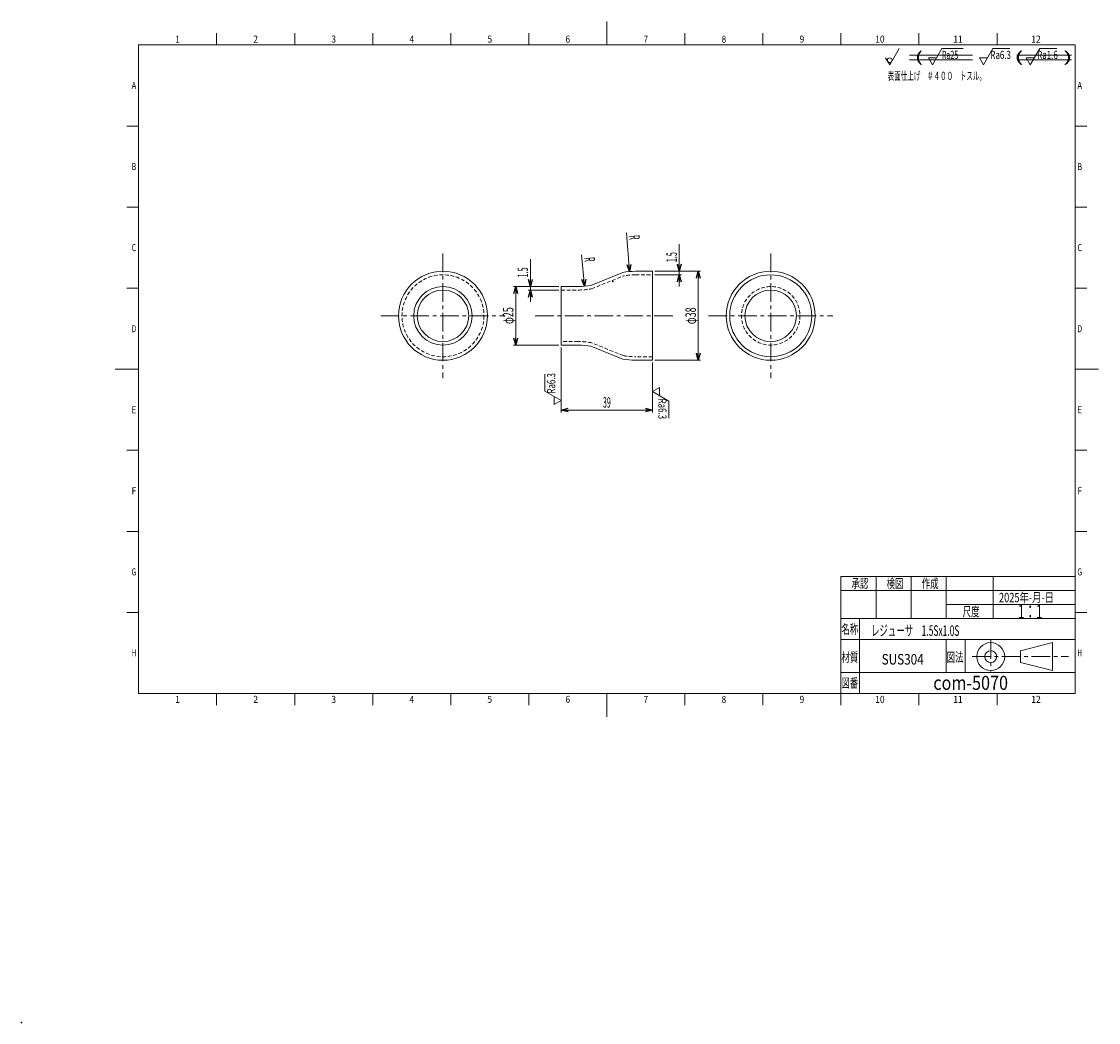
# Model space of a CAD drawing. Units: millimetres. Extents: x -250 to 210, y -279 to 148.
import ezdxf
from ezdxf.enums import TextEntityAlignment as Align

# ---------------------------------------------------------------- set-up
doc = ezdxf.new("R2010")
doc.units = ezdxf.units.MM
doc.header["$LTSCALE"] = 0.25
doc.header["$PDSIZE"] = 1
doc.linetypes.add('CENTER', pattern=[50.8, 31.75, -6.35, 6.35, -6.35])
doc.linetypes.add('DASHED2', pattern=[9.525, 6.35, -3.175])
doc.layers.add('ZUWAKU', color=7, linetype='Continuous')
doc.styles.add('dcStyle0', font='txt.shx', dxfattribs={"width": 0.5, "bigfont": 'extfont2'})
doc.dimstyles.new('dc_Radial01', dxfattribs={"dimtxt": 4.5, "dimasz": 3.000002, "dimexe": 1, "dimexo": 1, "dimgap": 1, "dimtad": 3, "dimdsep": 46, "dimtxsty": 'dcStyle0', "dimblk1": 'OPEN30', "dimblk2": 'OPEN30', "dimsah": 1, "dimcen": 0.09, "dimclrd": 2, "dimclre": 2, "dimclrt": 4, "dimadec": 0, "dimazin": 2, "dimtfac": 1, "dimtdec": 4, "dimtofl": 0, "dimtmove": 0, "dimatfit": 3, "dimfxl": 1, "dimarcsym": 1})
doc.dimstyles.new('dc_Rotated', dxfattribs={"dimtxt": 4.5, "dimasz": 3.000002, "dimexe": 1, "dimexo": 1, "dimgap": 1, "dimtad": 3, "dimdsep": 46, "dimtxsty": 'dcStyle0', "dimblk1": 'OPEN30', "dimblk2": 'OPEN30', "dimsah": 1, "dimcen": 0.09, "dimclrd": 2, "dimclre": 2, "dimclrt": 4, "dimadec": 0, "dimazin": 2, "dimtfac": 1, "dimtdec": 4, "dimtmove": 0, "dimatfit": 3, "dimfxl": 1, "dimarcsym": 1})

# ---------------------------------------------------------------- blocks, each defined once
blk = doc.blocks.new('_Open30')
at = {"color": 0, "linetype": 'ByBlock', "lineweight": -2}
for p, q in [((-1, 0.267949), (0, 0)), ((0, 0), (-1, -0.267949)), ((0, 0), (-1, 0))]:
    blk.add_line(p, q, dxfattribs=at)
blk = doc.blocks.new('*D1')
at = {"color": 2, "linetype": 'Continuous', "lineweight": 13}
for p, q in [((-19.5, 9.33), (-19.5, -18.42)), ((19.5, 2.83), (19.5, -18.42)), ((-19.5, -17.42), (19.5, -17.42))]:
    blk.add_line(p, q, dxfattribs=at)
at = {"color": 2, "xscale": 3.000002807615286, "yscale": 2.999989368223643}
for p, rotation in [((-19.5, -17.42), 180), ((19.5, -17.42), 360)]:
    blk.add_blockref('_Open30', p, dxfattribs=dict(at, rotation=rotation))
at = {"color": 4, "insert": (0, -16.42), "char_height": 4.5, "attachment_point": 8, "style": 'dcStyle0'}
blk.add_mtext('\\T1.00;\\W0.5000;39', dxfattribs=at)
blk = doc.blocks.new('*D2')
at = {"color": 2, "linetype": 'Continuous', "lineweight": 13}
for p, q in [((-20.5, 35.33), (-39.89, 35.33)), ((-38.89, 10.33), (-38.89, 35.33)), ((-20.5, 10.33), (-39.89, 10.33))]:
    blk.add_line(p, q, dxfattribs=at)
at = {"color": 2, "xscale": 3.000002807615286, "yscale": 2.999989368223643}
for p, rotation in [((-38.89, 35.33), 90), ((-38.89, 10.33), 270)]:
    blk.add_blockref('_Open30', p, dxfattribs=dict(at, rotation=rotation))
at = {"color": 4, "insert": (-39.89, 22.9), "char_height": 4.5, "attachment_point": 8, "rotation": 90, "style": 'dcStyle0'}
blk.add_mtext('\\T1.00;\\W0.6250;φ25', dxfattribs=at)
blk = doc.blocks.new('*D3')
at = {"color": 2, "linetype": 'Continuous', "lineweight": 13}
for p, q in [((20.5, 41.83), (40.06, 41.83)), ((39.06, 3.83), (39.06, 41.83)), ((20.5, 3.83), (40.06, 3.83))]:
    blk.add_line(p, q, dxfattribs=at)
at = {"color": 2, "xscale": 3.000002807615286, "yscale": 2.999989368223643}
for p, rotation in [((39.06, 41.83), 90), ((39.06, 3.83), 270)]:
    blk.add_blockref('_Open30', p, dxfattribs=dict(at, rotation=rotation))
at = {"color": 4, "insert": (38.06, 22.83), "char_height": 4.5, "attachment_point": 8, "rotation": 90, "style": 'dcStyle0'}
blk.add_mtext('\\T1.00;\\W0.6250;φ38', dxfattribs=at)
blk = doc.blocks.new('*D4')
at = {"color": 2, "linetype": 'Continuous', "lineweight": 13}
for p, q in [((30.94, 53.47), (30.94, 41.83)), ((20.5, 41.83), (31.94, 41.83)), ((30.94, 40.33), (30.94, 41.83)), ((20.5, 40.33), (31.94, 40.33)), ((30.94, 35.33), (30.94, 40.33))]:
    blk.add_line(p, q, dxfattribs=at)
at = {"color": 2, "xscale": 3.000002807615286, "yscale": 2.999989368223643}
for p, rotation in [((30.94, 41.83), 270), ((30.94, 40.33), 90)]:
    blk.add_blockref('_Open30', p, dxfattribs=dict(at, rotation=rotation))
at = {"color": 4, "insert": (29.94, 45.72), "char_height": 4.5, "attachment_point": 7, "rotation": 90, "style": 'dcStyle0'}
blk.add_mtext('\\T1.00;\\W0.5000;1.5', dxfattribs=at)
blk = doc.blocks.new('*D5')
at = {"color": 2, "linetype": 'Continuous', "lineweight": 13}
for p, q in [((-32.63, 46.97), (-32.63, 35.33)), ((-20.5, 35.33), (-33.63, 35.33)), ((-20.5, 33.83), (-33.63, 33.83)), ((-32.63, 33.83), (-32.63, 35.33)), ((-32.63, 28.83), (-32.63, 33.83))]:
    blk.add_line(p, q, dxfattribs=at)
at = {"color": 2, "xscale": 3.000002807615286, "yscale": 2.999989368223643}
for p, rotation in [((-32.63, 35.33), 270), ((-32.63, 33.83), 90)]:
    blk.add_blockref('_Open30', p, dxfattribs=dict(at, rotation=rotation))
at = {"color": 4, "insert": (-33.63, 39.22), "char_height": 4.5, "attachment_point": 7, "rotation": 90, "style": 'dcStyle0'}
blk.add_mtext('\\T1.00;\\W0.5000;1.5', dxfattribs=at)
blk = doc.blocks.new('*D6')
at = {"color": 2, "linetype": 'Continuous', "lineweight": 13}
blk.add_line((-10.77, 48.89), (-9.57, 35.45), dxfattribs=at)
at = {"color": 2, "xscale": 3.000002807615286, "yscale": 2.999989368223643, "rotation": 275.1033651169278}
blk.add_blockref('_Open30', (-9.57, 35.45), dxfattribs=at)
at = {"color": 4, "insert": (-9.49, 45.74), "char_height": 4.5, "attachment_point": 9, "rotation": 275.1034, "style": 'dcStyle0'}
blk.add_mtext('\\T1.00;\\W0.5000;R', dxfattribs=at)
blk = doc.blocks.new('*D7')
at = {"color": 2, "linetype": 'Continuous', "lineweight": 13}
blk.add_line((8.35, 58.32), (9.74, 41.72), dxfattribs=at)
at = {"color": 2, "xscale": 3.000002807615286, "yscale": 2.999989368223643, "rotation": 274.7802844073281}
blk.add_blockref('_Open30', (9.74, 41.72), dxfattribs=at)
at = {"color": 4, "insert": (9.62, 55.16), "char_height": 4.5, "attachment_point": 9, "rotation": 274.7803, "style": 'dcStyle0'}
blk.add_mtext('\\T1.00;\\W0.5000;R', dxfattribs=at)
blk = doc.blocks.new('DC_GROUP_COM-5070_1')
at = {"color": 2, "linetype": 'CENTER', "lineweight": 13}
for p, q in [((-70, 49.43), (-70, -3.77)), ((-96.6, 22.83), (-43.4, 22.83))]:
    blk.add_line(p, q, dxfattribs=at)
at = {"color": 3, "linetype": 'Continuous', "lineweight": 13}
blk.add_circle((-70, 22.83), 19, dxfattribs=at)
blk = doc.blocks.new('DC_GROUP_COM-5070_2')
at = {"color": 2, "linetype": 'CENTER', "lineweight": 13}
for p, q in [((70, 49.43), (70, -3.77)), ((43.4, 22.83), (96.6, 22.83))]:
    blk.add_line(p, q, dxfattribs=at)
at = {"color": 3, "linetype": 'Continuous', "lineweight": 13}
blk.add_circle((70, 22.83), 19, dxfattribs=at)
blk = doc.blocks.new('DC_GROUP_COM-5070_3')
at = {"layer": 'ZUWAKU', "color": 4, "linetype": 'Continuous', "lineweight": 18}
for p, q in [((100, -88.51), (100, -138.5)), ((200, -88.51), (100, -88.51)), ((200, -106.51), (100, -106.51))]:
    blk.add_line(p, q, dxfattribs=at)
at = {"layer": 'ZUWAKU', "color": 7, "linetype": 'Continuous', "lineweight": 18}
for p, q in [((115, -88.51), (115, -106.51)), ((130, -88.51), (130, -106.51)), ((145, -88.51), (145, -106.51)), ((165, -88.51), (165, -106.51)), ((200, -94.51), (100, -94.51)), ((200, -100.51), (145, -100.51)), ((108, -106.51), (108, -138.5)), ((200, -115.5), (100, -115.5)), ((200, -129.5), (100, -129.5))]:
    blk.add_line(p, q, dxfattribs=at)
at = {"layer": 'ZUWAKU', "color": 3, "style": 'dcStyle0', "width": 1.145455}
for s, p, p2 in [('承認', (104.5, -93.51), (111.7, -93.51)), ('検図', (119.5, -93.51), (126.7, -93.51)), ('作成', (134.5, -93.51), (141.7, -93.51)), ('尺度', (152, -105.51), (159.2, -105.51)), ('名称', (100.21, -113), (107.41, -113)), ('材質', (100.21, -125), (107.41, -125)), ('図番', (100.21, -136), (107.41, -136))]:
    blk.add_text(s, height=4, dxfattribs=at).set_placement(p, p2, align=Align.FIT)
blk = doc.blocks.new('DC_GROUP_COM-5070_4')
at = {"layer": 'ZUWAKU', "color": 2, "linetype": 'Continuous', "lineweight": 13}
for q in [(124.86, 137), (119.09, 133)]:
    blk.add_line((120.82, 130), q, dxfattribs=at)
blk.add_circle((120.82, 132), 1, dxfattribs=at)
blk = doc.blocks.new('DC_GROUP_COM-5070_5')
at = {"layer": 'ZUWAKU', "color": 2, "linetype": 'Continuous', "lineweight": 13}
for p, q in [((139.09, 130), (143.14, 137)), ((143.14, 137), (152.14, 137)), ((139.09, 130), (137.36, 133)), ((137.36, 133), (140.83, 133))]:
    blk.add_line(p, q, dxfattribs=at)
at = {"layer": 'ZUWAKU', "color": 7, "style": 'dcStyle0'}
for s, width, p, p2 in [('Ra', 0.583333, (143.18, 132.5), (146.68, 132.5)), ('25', 0.567568, (146.68, 132.5), (150.18, 132.5))]:
    blk.add_text(s, height=3.5, dxfattribs=dict(at, width=width)).set_placement(p, p2, align=Align.FIT)
blk = doc.blocks.new('DC_GROUP_COM-5070_6')
at = {"layer": 'ZUWAKU', "color": 2, "linetype": 'Continuous', "lineweight": 13}
for p, q in [((160.87, 130), (164.91, 137)), ((164.91, 137), (172.16, 137)), ((160.87, 130), (159.14, 133)), ((159.14, 133), (162.6, 133))]:
    blk.add_line(p, q, dxfattribs=at)
at = {"layer": 'ZUWAKU', "color": 7, "style": 'dcStyle0', "width": 0.603448}
blk.add_text('Ra6.3', height=3.5, dxfattribs=at).set_placement((163.85, 132.5), (172.6, 132.5), align=Align.FIT)
blk = doc.blocks.new('DC_GROUP_COM-5070_7')
at = {"layer": 'ZUWAKU', "color": 2, "linetype": 'Continuous', "lineweight": 13}
for p, q in [((180.89, 130), (184.93, 137)), ((184.93, 137), (192.18, 137)), ((180.89, 130), (179.16, 133)), ((179.16, 133), (182.62, 133))]:
    blk.add_line(p, q, dxfattribs=at)
at = {"layer": 'ZUWAKU', "color": 7, "style": 'dcStyle0', "width": 0.603448}
blk.add_text('Ra1.6', height=3.5, dxfattribs=at).set_placement((183.87, 132.5), (192.62, 132.5), align=Align.FIT)
blk = doc.blocks.new('DC_GROUP_COM-5070_8')
at = {"layer": 'ZUWAKU', "color": 2, "linetype": 'Continuous', "lineweight": 13}
for p, q in [((-26.5, -9.35), (-26.5, -2.1)), ((-19.5, -13.39), (-26.5, -9.35)), ((-22.5, -15.12), (-22.5, -11.66)), ((-19.5, -13.39), (-22.5, -15.12))]:
    blk.add_line(p, q, dxfattribs=at)
at = {"layer": 'ZUWAKU', "color": 7, "style": 'dcStyle0', "width": 0.603448}
blk.add_text('Ra6.3', height=3.5, rotation=90, dxfattribs=at).set_placement((-22, -10.41), (-22, -1.66), align=Align.FIT)
blk = doc.blocks.new('DC_GROUP_COM-5070_9')
at = {"layer": 'ZUWAKU', "color": 2, "linetype": 'Continuous', "lineweight": 13}
for p, q in [((19.5, -9.57), (22.5, -7.83)), ((22.5, -7.83), (22.5, -11.3)), ((19.5, -9.57), (26.5, -13.61)), ((26.5, -13.61), (26.5, -20.86))]:
    blk.add_line(p, q, dxfattribs=at)
at = {"layer": 'ZUWAKU', "color": 7, "style": 'dcStyle0', "width": 0.603448}
blk.add_text('Ra6.3', height=3.5, rotation=270, dxfattribs=at).set_placement((22, -12.55), (22, -21.3), align=Align.FIT)

msp = doc.modelspace()

# ---------------------------------------------------------------- linework, layer by layer
at = {"color": 3, "linetype": 'Continuous', "lineweight": 18}
for p, q in [((12.24, 41.826), (19.5, 41.826)), ((19.5, 41.826), (19.5, 3.826)), ((-6.805, 35.822), (6.805, 41.33)), ((-19.5, 35.326), (-12.24, 35.326)), ((-19.5, 35.326), (-19.5, 10.326)), ((-19.5, 10.326), (-12.24, 10.326)), ((-6.805, 9.83), (6.805, 4.322)), ((12.24, 3.826), (19.5, 3.826))]:
    msp.add_line(p, q, dxfattribs=at)
at = {"color": 4, "linetype": 'DASHED2', "lineweight": 13}
for p, q in [((-6.533, 34.347), (7.077, 39.855)), ((12.24, 40.326), (19.5, 40.326)), ((-19.5, 33.826), (-12.24, 33.826)), ((-12.24, 11.826), (-19.5, 11.826)), ((7.077, 5.798), (-6.533, 11.305)), ((19.5, 5.326), (12.24, 5.326))]:
    msp.add_line(p, q, dxfattribs=at)
at = {"color": 2, "linetype": 'CENTER', "lineweight": 13}
msp.add_line((-30.604, 22.826), (28.237, 22.826), dxfattribs=at)
at = {"color": 4, "linetype": 'DASHED2', "lineweight": 13}
for centre, radius in [((-70, 22.826), 17.5), ((70, 22.826), 12.5)]:
    msp.add_circle(centre, radius, dxfattribs=at)
at = {"color": 3, "linetype": 'Continuous', "lineweight": 18}
for centre, radius in [((70, 22.826), 17.5), ((-70, 22.826), 12.5), ((-70, 22.826), 11), ((70, 22.826), 11)]:
    msp.add_circle(centre, radius, dxfattribs=at)
for centre, start, end in [((12.24, 11.826), 90, 100.43748), ((-12.24, 65.326), 270, 280.43748), ((-12.24, -19.674), 79.56252, 90), ((12.24, 33.826), 259.56252, 270)]:
    msp.add_arc(centre, 30, start, end, dxfattribs=at)
at = {"color": 4, "linetype": 'DASHED2', "lineweight": 13}
for centre, radius, start, end in [((12.24, 11.826), 28.5, 90, 100.43748), ((-12.24, 65.326), 31.5, 270, 280.43748), ((-12.24, -19.674), 31.5, 79.56252, 90), ((12.24, 33.826), 28.5, 259.56252, 270)]:
    msp.add_arc(centre, radius, start, end, dxfattribs=at)
at = {"color": 5, "linetype": 'Continuous'}
msp.add_point((2.536, 37.536), dxfattribs=at)
at = {"layer": 'ZUWAKU', "color": 7, "linetype": 'Continuous', "lineweight": 18}
for p, q in [((0, 138.5), (0, 148.5)), ((-166.667, 138.5), (-166.667, 143.5)), ((-133.333, 138.5), (-133.333, 143.5)), ((-100, 138.5), (-100, 143.5)), ((-66.667, 138.5), (-66.667, 143.5)), ((-33.333, 138.5), (-33.333, 143.5)), ((33.333, 138.5), (33.333, 143.5)), ((66.667, 138.5), (66.667, 143.5)), ((100, 138.5), (100, 143.5)), ((133.333, 138.5), (133.333, 143.5)), ((166.667, 138.5), (166.667, 143.5)), ((-200, 103.875), (-205, 103.875)), ((200, 103.875), (205, 103.875)), ((-200, 69.25), (-205, 69.25)), ((200, 69.25), (205, 69.25)), ((-200, 34.625), (-205, 34.625)), ((200, 34.625), (205, 34.625)), ((-200, 0), (-210, 0)), ((200, 0), (210, 0)), ((-200, -34.625), (-205, -34.625)), ((200, -34.625), (205, -34.625)), ((-200, -69.25), (-205, -69.25)), ((200, -69.25), (205, -69.25)), ((-200, -103.875), (-205, -103.875)), ((200, -103.875), (205, -103.875)), ((145, -115.5), (145, -129.5)), ((153, -115.5), (153, -129.5)), ((-166.667, -138.5), (-166.667, -143.5)), ((-133.333, -138.5), (-133.333, -143.5)), ((-100, -138.5), (-100, -143.5)), ((-66.667, -138.5), (-66.667, -143.5)), ((-33.333, -138.5), (-33.333, -143.5)), ((0, -138.5), (0, -148.5)), ((33.333, -138.5), (33.333, -143.5)), ((66.667, -138.5), (66.667, -143.5)), ((100, -138.5), (100, -143.5)), ((133.333, -138.5), (133.333, -143.5)), ((166.667, -138.5), (166.667, -143.5))]:
    msp.add_line(p, q, dxfattribs=at)
at = {"layer": 'ZUWAKU', "color": 4, "linetype": 'Continuous', "lineweight": 18}
for p, q in [((-200, 138.5), (200, 138.5)), ((-200, -138.5), (-200, 138.5)), ((200, 138.5), (200, -138.5)), ((-200, -138.5), (200, -138.5))]:
    msp.add_line(p, q, dxfattribs=at)
at = {"layer": 'ZUWAKU', "color": 3, "linetype": 'Continuous', "lineweight": 13}
for p, q in [((129.32, 134.174), (156.239, 134.174)), ((175.157, 134.174), (198.441, 134.174)), ((129.32, 132.174), (156.239, 132.174)), ((175.248, 132.174), (198.441, 132.174))]:
    msp.add_line(p, q, dxfattribs=at)
at = {"layer": 'ZUWAKU', "color": 7, "linetype": 'CENTER', "lineweight": 18}
for p, q in [((163.992, -115.775), (163.992, -129.158)), ((156.017, -122.742), (197.175, -122.742))]:
    msp.add_line(p, q, dxfattribs=at)
at = {"layer": 'ZUWAKU', "color": 3, "linetype": 'Continuous', "lineweight": 18}
for p, q in [((176.733, -120.206), (190.392, -116.783)), ((190.392, -116.783), (190.392, -128.7)), ((176.733, -120.206), (176.733, -125.277)), ((176.733, -125.277), (190.392, -128.7))]:
    msp.add_line(p, q, dxfattribs=at)
for radius in [5.958, 2.535]:
    msp.add_circle((163.992, -122.742), radius, dxfattribs=at)
at = {"layer": 'ZUWAKU', "color": 7, "linetype": 'Continuous'}
msp.add_point((-250, -279), dxfattribs=at)

# ---------------------------------------------------------------- block references
at = {"linetype": 'Continuous'}
for name in ['DC_GROUP_COM-5070_1', 'DC_GROUP_COM-5070_2']:
    msp.add_blockref(name, (0, 0), dxfattribs=at)
at = {"layer": 'ZUWAKU', "linetype": 'Continuous'}
for name in ['DC_GROUP_COM-5070_4', 'DC_GROUP_COM-5070_5', 'DC_GROUP_COM-5070_6', 'DC_GROUP_COM-5070_7', 'DC_GROUP_COM-5070_8', 'DC_GROUP_COM-5070_9', 'DC_GROUP_COM-5070_3']:
    msp.add_blockref(name, (0, 0), dxfattribs=at)

# ---------------------------------------------------------------- texts
at = {"layer": 'ZUWAKU', "color": 3, "style": 'dcStyle0'}
for s, height, width, p, p2 in [('1', 3, 1.269545, (-184.333, 139.5), (-182.338, 139.5)), ('2', 3, 0.821471, (-151, 139.5), (-149.005, 139.5)), ('3', 3, 0.821471, (-117.667, 139.5), (-115.672, 139.5)), ('4', 3, 0.775833, (-84.333, 139.5), (-82.338, 139.5)), ('5', 3, 0.821471, (-51, 139.5), (-49.005, 139.5)), ('6', 3, 0.821471, (-17.667, 139.5), (-15.672, 139.5)), ('7', 3, 0.821471, (15.667, 139.5), (17.662, 139.5)), ('8', 3, 0.821471, (49, 139.5), (50.995, 139.5)), ('9', 3, 0.872813, (82.333, 139.5), (84.328, 139.5)), ('10', 3, 0.754865, (114.667, 139.5), (118.657, 139.5)), ('11', 3, 0.900968, (148, 139.5), (151.99, 139.5)), ('12', 3, 0.754865, (181.333, 139.5), (185.323, 139.5)), ('A', 3, 0.821471, (-203, 119.688), (-201.005, 119.688)), ('A', 3, 0.821471, (201, 119.688), (202.995, 119.688)), ('B', 3, 0.775833, (-203, 85.062), (-201.005, 85.062)), ('B', 3, 0.775833, (201, 85.062), (202.995, 85.062)), ('C', 3, 0.775833, (-203, 50.438), (-201.005, 50.438)), ('C', 3, 0.775833, (201, 50.438), (202.995, 50.438)), ('D', 3, 0.775833, (-203, 15.812), (-201.005, 15.812)), ('D', 3, 0.775833, (201, 15.812), (202.995, 15.812)), ('E', 3, 0.821471, (-203, -18.812), (-201.005, -18.812)), ('E', 3, 0.821471, (201, -18.812), (202.995, -18.812)), ('F', 3, 0.821471, (-203, -53.438), (-201.005, -53.438)), ('F', 3, 0.821471, (201, -53.438), (202.995, -53.438)), ('G', 3, 0.775833, (-203, -88.062), (-201.005, -88.062)), ('G', 3, 0.775833, (201, -88.062), (202.995, -88.062)), ('2025年-月-日', 4, 0.674754, (167.5, -99.506), (191.02, -99.506)), ('H', 3, 0.775833, (-203, -122.688), (-201.005, -122.688)), ('図法', 4, 1.145455, (145.15, -125), (152.35, -125)), ('H', 3, 0.775833, (201, -122.688), (202.995, -122.688)), ('1', 3, 1.269545, (-184.333, -142.5), (-182.338, -142.5)), ('2', 3, 0.821471, (-151, -142.5), (-149.005, -142.5)), ('3', 3, 0.821471, (-117.667, -142.5), (-115.672, -142.5)), ('4', 3, 0.775833, (-84.333, -142.5), (-82.338, -142.5)), ('5', 3, 0.821471, (-51, -142.5), (-49.005, -142.5)), ('6', 3, 0.821471, (-17.667, -142.5), (-15.672, -142.5)), ('7', 3, 0.821471, (15.667, -142.5), (17.662, -142.5)), ('8', 3, 0.821471, (49, -142.5), (50.995, -142.5)), ('9', 3, 0.872813, (82.333, -142.5), (84.328, -142.5)), ('10', 3, 0.754865, (114.667, -142.5), (118.657, -142.5)), ('11', 3, 0.900968, (148, -142.5), (151.99, -142.5)), ('12', 3, 0.754865, (181.333, -142.5), (185.323, -142.5))]:
    msp.add_text(s, height=height, dxfattribs=dict(at, width=width)).set_placement(p, p2, align=Align.FIT)
at = {"layer": 'ZUWAKU', "color": 2, "style": 'dcStyle0'}
for s, height, width, p, p2 in [('( ', 4.5, 0.84, (131.382, 131.161), (137.682, 131.161)), ('(      )', 4.5, 0.784, (173.889, 131.161), (199.089, 131.161)), ('表面仕上げ\u3000＃４００\u3000トスル。', 3.5, 0.94382, (119.948, 123.544), (161.948, 123.544))]:
    msp.add_text(s, height=height, dxfattribs=dict(at, width=width)).set_placement(p, p2, align=Align.FIT)
at = {"layer": 'ZUWAKU', "color": 7, "style": 'dcStyle0'}
for s, height, width, p, p2 in [('1：1', 6, 0.745714, (175.633, -106.517), (186.073, -106.517)), ('SUS304', 4.5, 0.69825, (117.399, -126.133), (135.354, -126.133)), ('com-5070', 6, 0.657176, (139.456, -136.95), (171.376, -136.95))]:
    msp.add_text(s, height=height, dxfattribs=dict(at, width=width)).set_placement(p, p2, align=Align.FIT)
at = {"layer": 'ZUWAKU', "color": 4, "style": 'dcStyle0', "width": 0.673282}
msp.add_text('レジューサ\u30001.5Sx1.0S', height=4.5, dxfattribs=at).set_placement((112.818, -113.875), (150.618, -113.875), align=Align.FIT)

# ---------------------------------------------------------------- dimensions: what is measured, and where the dimension line sits
at = {"linetype": 'Continuous', "lineweight": 13}
for center, mpoint, picture, middle in [((-12.24, 65.326), (-9.572, 35.445), '*D6', (-10.583, 46.773)), ((12.24, 11.826), (9.74, 41.722), '*D7', (8.529, 56.198))]:
    dim = msp.add_radius_dim(center=center, mpoint=mpoint, text='R', dimstyle='dc_Radial01', override={"dimtxt": 4.5, "dimasz": 3.000002, "dimexe": 1, "dimexo": 1, "dimgap": 1, "dimtad": 3, "dimtih": 0, "dimtoh": 0, "dimdec": 2, "dimlfac": 1, "dimzin": 8, "dimtxsty": 'dcStyle0', "dimblk1": 'Open30', "dimblk2": 'Open30', "dimsah": 1, "dimclrd": 2, "dimclre": 2, "dimclrt": 4, "dimazin": 2, "dimtolj": 0, "dimtzin": 8, "dimarcsym": 1}, dxfattribs=at)
    dim.commit()
    dim.dimension.update_dxf_attribs({"geometry": picture, "text_midpoint": middle, "dimtype": 164})
for base, p1, p2, picture, middle in [((30.942, 41.826), (19.5, 40.326), (19.5, 41.826), '*D4', (30.942, 49.099)), ((-32.633, 35.326), (-19.5, 33.826), (-19.5, 35.326), '*D5', (-32.633, 42.599))]:
    dim = msp.add_linear_dim(base=base, p1=p1, p2=p2, angle=90, dimstyle='dc_Rotated', override={"dimtxt": 4.5, "dimasz": 3.000002, "dimexe": 1, "dimexo": 1, "dimgap": 1, "dimtad": 3, "dimtih": 0, "dimtoh": 0, "dimdec": 2, "dimlfac": 1, "dimzin": 8, "dimtxsty": 'dcStyle0', "dimblk1": 'Open30', "dimblk2": 'Open30', "dimsah": 1, "dimclrd": 2, "dimclre": 2, "dimclrt": 4, "dimazin": 2, "dimtofl": 1, "dimtolj": 0, "dimtzin": 8, "dimarcsym": 1}, dxfattribs=at)
    dim.commit()
    dim.dimension.update_dxf_attribs({"geometry": picture, "text_midpoint": middle, "dimtype": 160})
for base, p1, p2, picture, middle in [((39.058, 41.826), (19.5, 3.826), (19.5, 41.826), '*D3', (39.058, 22.826)), ((-38.889, 35.326), (-19.5, 10.326), (-19.5, 35.326), '*D2', (-38.889, 22.901))]:
    dim = msp.add_linear_dim(base=base, p1=p1, p2=p2, angle=90, text='\\W0.6250;φ<>', dimstyle='dc_Rotated', override={"dimtxt": 4.5, "dimasz": 3.000002, "dimexe": 1, "dimexo": 1, "dimgap": 1, "dimtad": 3, "dimtih": 0, "dimtoh": 0, "dimdec": 2, "dimlfac": 1, "dimzin": 8, "dimtxsty": 'dcStyle0', "dimblk1": 'Open30', "dimblk2": 'Open30', "dimsah": 1, "dimclrd": 2, "dimclre": 2, "dimclrt": 4, "dimazin": 2, "dimtofl": 1, "dimtolj": 0, "dimtzin": 8, "dimarcsym": 1}, dxfattribs=at)
    dim.commit()
    dim.dimension.update_dxf_attribs({"geometry": picture, "text_midpoint": middle, "dimtype": 160})
dim = msp.add_linear_dim(base=(19.5, -17.415), p1=(-19.5, 10.326), p2=(19.5, 3.826), dimstyle='dc_Rotated', override={"dimtxt": 4.5, "dimasz": 3.000002, "dimexe": 1, "dimexo": 1, "dimgap": 1, "dimtad": 3, "dimtih": 0, "dimtoh": 0, "dimdec": 2, "dimlfac": 1, "dimzin": 8, "dimtxsty": 'dcStyle0', "dimblk1": 'Open30', "dimblk2": 'Open30', "dimsah": 1, "dimclrd": 2, "dimclre": 2, "dimclrt": 4, "dimazin": 2, "dimtofl": 1, "dimtolj": 0, "dimtzin": 8, "dimarcsym": 1}, dxfattribs=at)
dim.commit()
dim.dimension.update_dxf_attribs({"geometry": '*D1', "text_midpoint": (0, -17.415), "dimtype": 160})

doc.saveas('drawing.dxf')
